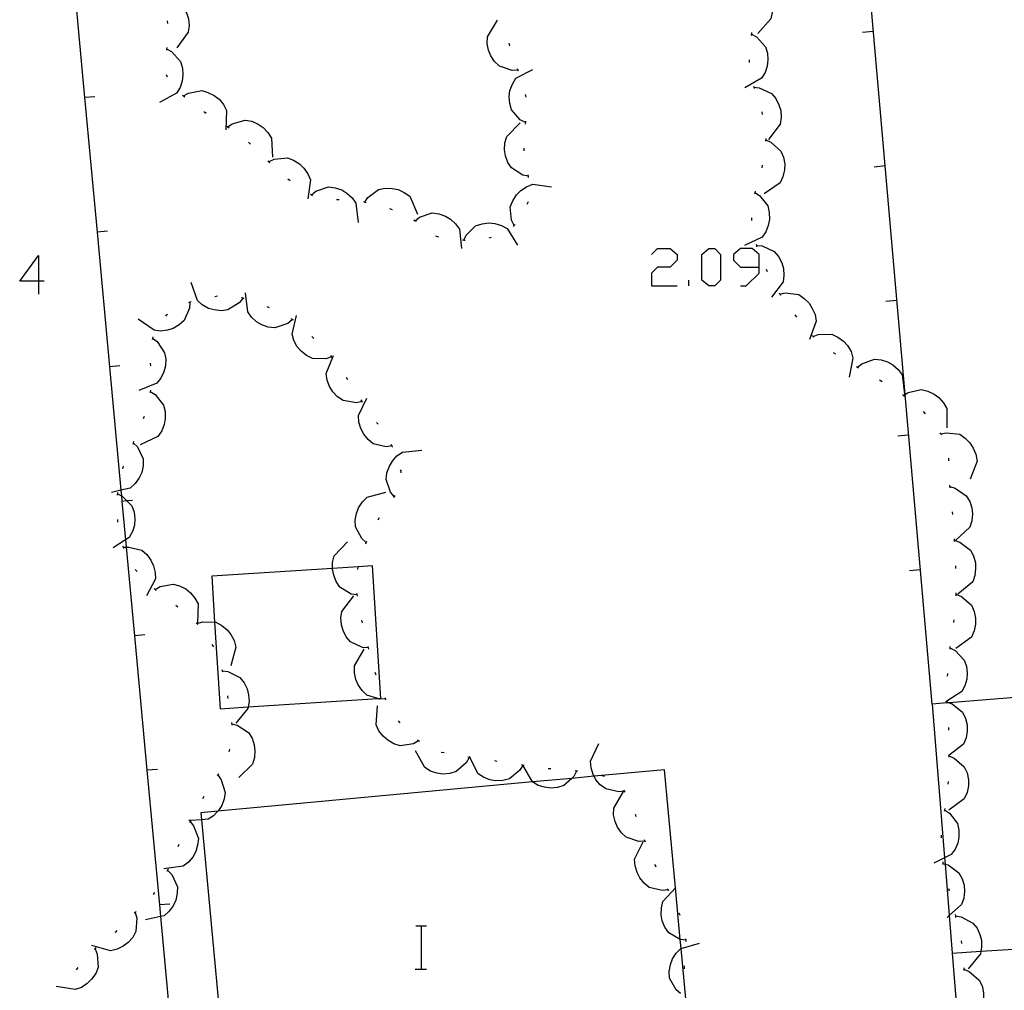
# Model space of a CAD drawing. Units: inches. Extents: x 685421 to 689144, y 4175544 to 4177937.
# Drawn here: x 688419 to 688455, y 4177000 to 4177036 of the extents above; entities that cross this region are included whole.
import ezdxf

# ---------------------------------------------------------------- set-up
doc = ezdxf.new("R2010")
doc.units = ezdxf.units.IN
doc.header["$MEASUREMENT"] = 0
doc.layers.add('Cartografia', color=7, linetype='Continuous')

# ---------------------------------------------------------------- blocks, each defined once
blk = doc.blocks.new('1032')
at = {"layer": 'Cartografia', "color": 7, "linetype": 'Continuous'}
for points in [[(688419.455, 4177026.489), (688418.764, 4177026.489), (688419.455, 4177027.44), (688419.455, 4177026.489)], [(688419.455, 4177026.489), (688419.455, 4177026.014)], [(688419.671, 4177026.489), (688419.455, 4177026.489)]]:
    blk.add_lwpolyline(points, dxfattribs=at)
blk = doc.blocks.new('1033')
at = {"layer": 'Cartografia', "color": 7, "linetype": 'Continuous'}
for points in [[(688446.105, 4177027.008), (688446.105, 4177027.483), (688445.846, 4177027.699), (688445.414, 4177027.699), (688445.155, 4177027.483), (688445.155, 4177027.267), (688445.414, 4177027.008), (688446.105, 4177027.008)], [(688445.414, 4177026.316), (688445.63, 4177026.316), (688446.105, 4177026.792), (688446.105, 4177027.008)]]:
    blk.add_lwpolyline(points, dxfattribs=at)

msp = doc.modelspace()

# ---------------------------------------------------------------- linework, layer by layer
at = {"layer": 'Cartografia', "color": 7, "linetype": 'Continuous'}
for points in [[(688452.505, 4177010.845), (688451.506, 4177022.302), (688448.665, 4177054.897), (688448.535, 4177056.394)], [(688420.699, 4177038.265), (688421.161, 4177033.285), (688421.623, 4177028.305), (688422.084, 4177023.326), (688422.508, 4177018.756), (688422.527, 4177018.544), (688422.546, 4177018.345), (688422.678, 4177016.919), (688422.703, 4177016.651), (688423.007, 4177013.375), (688423.468, 4177008.395), (688423.93, 4177003.415), (688423.97, 4177002.986), (688424.391, 4176998.436)], [(688445.625, 4177037.605), (688445.63, 4177037.604), (688445.835, 4177037.575), (688446.265, 4177037.335), (688446.415, 4177037.145), (688446.525, 4177036.905), (688446.575, 4177036.695), (688446.585, 4177036.435), (688446.535, 4177036.195), (688446.065, 4177035.655)], [(688423.995, 4177037.045), (688424, 4177037.044), (688424.205, 4177037.025), (688424.655, 4177036.825), (688424.815, 4177036.635), (688424.935, 4177036.415), (688425.005, 4177036.195), (688425.025, 4177035.945), (688424.995, 4177035.705), (688424.575, 4177035.125)], [(688424.215, 4177036.125), (688424.235, 4177036.025)], [(688437.195, 4177034.295), (688436.975, 4177034.285), (688436.505, 4177034.445), (688436.325, 4177034.615), (688436.185, 4177034.825), (688436.105, 4177035.035), (688436.055, 4177035.285), (688436.065, 4177035.535), (688436.435, 4177036.145)], [(688445.825, 4177035.635), (688446.005, 4177035.535), (688446.345, 4177035.165), (688446.415, 4177034.925), (688446.435, 4177034.675), (688446.405, 4177034.445), (688446.325, 4177034.205), (688446.195, 4177033.995), (688445.575, 4177033.645)], [(688445.825, 4177035.685), (688445.815, 4177035.585)], [(688449.925, 4177035.705), (688450.325, 4177035.745)], [(688436.885, 4177035.195), (688436.865, 4177035.295)], [(688424.195, 4177035.085), (688424.199, 4177035.082), (688424.375, 4177034.985), (688424.715, 4177034.615), (688424.785, 4177034.375), (688424.795, 4177034.125), (688424.775, 4177033.895), (688424.695, 4177033.655), (688424.565, 4177033.445), (688423.935, 4177033.095)], [(688424.205, 4177035.135), (688424.199, 4177035.082), (688424.195, 4177035.035)], [(688445.745, 4177034.685), (688445.735, 4177034.585)], [(688424.175, 4177034.135), (688424.215, 4177034.045)], [(688437.465, 4177032.355), (688437.275, 4177032.455), (688436.945, 4177032.825), (688436.885, 4177033.065), (688436.865, 4177033.315), (688436.895, 4177033.545), (688436.985, 4177033.785), (688437.115, 4177033.995), (688437.745, 4177034.325)], [(688437.215, 4177034.255), (688437.175, 4177034.345)], [(688424.825, 4177033.345), (688425.005, 4177033.445), (688425.495, 4177033.545), (688425.725, 4177033.475), (688425.955, 4177033.365), (688426.135, 4177033.225), (688426.295, 4177033.025), (688426.415, 4177032.805), (688426.385, 4177032.095)], [(688445.895, 4177033.705), (688445.908, 4177033.664), (688445.925, 4177033.615)], [(688445.905, 4177033.665), (688445.908, 4177033.664), (688446.115, 4177033.645), (688446.565, 4177033.435), (688446.725, 4177033.245), (688446.835, 4177033.015), (688446.905, 4177032.805), (688446.925, 4177032.545), (688446.885, 4177032.305), (688446.455, 4177031.735)], [(688421.545, 4177033.315), (688421.161, 4177033.285), (688421.155, 4177033.285)], [(688424.785, 4177033.375), (688424.825, 4177033.345), (688424.865, 4177033.315)], [(688437.495, 4177033.295), (688437.465, 4177033.395)], [(688425.575, 4177032.765), (688425.615, 4177032.745), (688425.655, 4177032.705)], [(688446.205, 4177032.755), (688446.225, 4177032.655)], [(688426.455, 4177032.195), (688426.457, 4177032.197), (688426.625, 4177032.315), (688427.105, 4177032.445), (688427.345, 4177032.405), (688427.585, 4177032.305), (688427.765, 4177032.175), (688427.945, 4177031.995), (688428.075, 4177031.785), (688428.115, 4177031.075)], [(688437.575, 4177030.375), (688437.365, 4177030.415), (688436.945, 4177030.685), (688436.815, 4177030.885), (688436.725, 4177031.125), (688436.695, 4177031.355), (688436.705, 4177031.605), (688436.775, 4177031.845), (688437.275, 4177032.345)], [(688437.465, 4177032.305), (688437.475, 4177032.375), (688437.475, 4177032.405)], [(688426.415, 4177032.225), (688426.457, 4177032.197), (688426.505, 4177032.165)], [(688427.225, 4177031.635), (688427.295, 4177031.565)], [(688446.355, 4177031.725), (688446.545, 4177031.635), (688446.915, 4177031.305), (688447.005, 4177031.075), (688447.055, 4177030.825), (688447.045, 4177030.605), (688446.985, 4177030.355), (688446.885, 4177030.125), (688446.295, 4177029.725)], [(688446.355, 4177031.775), (688446.345, 4177031.675)], [(688437.425, 4177031.315), (688437.415, 4177031.415)], [(688427.945, 4177030.945), (688428.015, 4177030.875)], [(688427.985, 4177030.915), (688428.175, 4177031.005), (688428.665, 4177031.055), (688428.895, 4177030.965), (688429.115, 4177030.835), (688429.275, 4177030.675), (688429.425, 4177030.465), (688429.515, 4177030.245), (688429.425, 4177029.535)], [(688446.225, 4177030.785), (688446.205, 4177030.685)], [(688450.365, 4177030.725), (688450.765, 4177030.765)], [(688428.685, 4177030.275), (688428.765, 4177030.215)], [(688437.585, 4177030.325), (688437.575, 4177030.375), (688437.565, 4177030.425)], [(688429.555, 4177029.685), (688429.558, 4177029.688), (688429.715, 4177029.815), (688430.185, 4177029.975), (688430.435, 4177029.945), (688430.675, 4177029.865), (688430.865, 4177029.745), (688431.055, 4177029.575), (688431.195, 4177029.375), (688431.275, 4177028.665)], [(688431.525, 4177029.415), (688431.527, 4177029.419), (688431.635, 4177029.585), (688432.035, 4177029.885), (688432.275, 4177029.935), (688432.535, 4177029.925), (688432.755, 4177029.885), (688432.985, 4177029.775), (688433.185, 4177029.635), (688433.475, 4177028.975)], [(688437.045, 4177028.555), (688436.945, 4177028.745), (688436.905, 4177029.235), (688436.995, 4177029.465), (688437.135, 4177029.685), (688437.295, 4177029.845), (688437.505, 4177029.985), (688437.735, 4177030.075), (688438.435, 4177029.975)], [(688445.945, 4177029.775), (688446.125, 4177029.655), (688446.435, 4177029.275), (688446.485, 4177029.035), (688446.495, 4177028.775), (688446.445, 4177028.555), (688446.355, 4177028.315), (688446.215, 4177028.115), (688445.565, 4177027.805)], [(688445.955, 4177029.825), (688445.945, 4177029.775), (688445.935, 4177029.725)], [(688429.515, 4177029.715), (688429.558, 4177029.688), (688429.595, 4177029.665)], [(688430.475, 4177029.515), (688430.575, 4177029.515)], [(688431.475, 4177029.435), (688431.527, 4177029.419), (688431.575, 4177029.405)], [(688437.535, 4177029.335), (688437.575, 4177029.435)], [(688432.435, 4177029.175), (688432.535, 4177029.145)], [(688433.335, 4177028.755), (688433.386, 4177028.726), (688433.425, 4177028.705)], [(688433.385, 4177028.725), (688433.386, 4177028.726), (688433.545, 4177028.855), (688434.015, 4177029.015), (688434.265, 4177028.985), (688434.505, 4177028.895), (688434.695, 4177028.785), (688434.885, 4177028.615), (688435.025, 4177028.415), (688435.105, 4177027.705)], [(688445.825, 4177028.835), (688445.825, 4177028.735)], [(688422.005, 4177028.335), (688421.623, 4177028.305), (688421.615, 4177028.305)], [(688435.185, 4177028.005), (688435.187, 4177028.01), (688435.275, 4177028.195), (688435.625, 4177028.535), (688435.865, 4177028.615), (688436.115, 4177028.645), (688436.335, 4177028.625), (688436.585, 4177028.555), (688436.795, 4177028.435), (688437.175, 4177027.825)], [(688437.015, 4177028.515), (688437.085, 4177028.585)], [(688434.145, 4177028.165), (688434.175, 4177028.155), (688434.245, 4177028.135)], [(688435.135, 4177028.015), (688435.187, 4177028.01), (688435.235, 4177028.005)], [(688436.125, 4177028.095), (688436.215, 4177028.115)], [(688442.131, 4177027.483), (688442.347, 4177027.699), (688442.822, 4177027.699), (688443.081, 4177027.483), (688443.081, 4177027.267), (688442.822, 4177027.008), (688442.347, 4177027.008), (688442.131, 4177026.792), (688442.131, 4177026.316), (688443.081, 4177026.316)], [(688444.248, 4177026.316), (688443.988, 4177026.532), (688443.988, 4177027.483), (688444.248, 4177027.699), (688444.464, 4177027.699), (688444.679, 4177027.483), (688444.679, 4177026.532), (688444.464, 4177026.316), (688444.248, 4177026.316)], [(688445.995, 4177027.865), (688446.005, 4177027.815), (688446.015, 4177027.765)], [(688446.005, 4177027.815), (688446.215, 4177027.795), (688446.665, 4177027.585), (688446.825, 4177027.405), (688446.945, 4177027.175), (688447.005, 4177026.955), (688447.025, 4177026.705), (688446.995, 4177026.465), (688446.565, 4177025.895)], [(688446.365, 4177026.935), (688446.405, 4177026.845)], [(688443.513, 4177026.316), (688443.513, 4177026.532)], [(688427.015, 4177025.855), (688426.875, 4177025.685), (688426.455, 4177025.425), (688426.215, 4177025.395), (688425.955, 4177025.425), (688425.745, 4177025.485), (688425.515, 4177025.615), (688425.335, 4177025.775), (688425.105, 4177026.445)], [(688426.075, 4177025.935), (688425.975, 4177025.915)], [(688427.065, 4177025.845), (688426.985, 4177025.875), (688426.965, 4177025.875)], [(688428.845, 4177025.065), (688428.675, 4177024.925), (688428.205, 4177024.765), (688427.955, 4177024.795), (688427.715, 4177024.875), (688427.525, 4177024.985), (688427.335, 4177025.155), (688427.195, 4177025.355), (688427.115, 4177026.065)], [(688446.845, 4177026.055), (688446.895, 4177025.975)], [(688446.875, 4177026.015), (688447.075, 4177026.055), (688447.575, 4177025.995), (688447.775, 4177025.855), (688447.955, 4177025.675), (688448.075, 4177025.485), (688448.175, 4177025.255), (688448.215, 4177025.005), (688447.965, 4177024.335)], [(688450.795, 4177025.745), (688451.195, 4177025.785)], [(688425.055, 4177025.715), (688425.054, 4177025.71), (688425.045, 4177025.495), (688424.845, 4177025.035), (688424.665, 4177024.875), (688424.445, 4177024.745), (688424.235, 4177024.675), (688423.975, 4177024.645), (688423.735, 4177024.675), (688423.145, 4177025.085)], [(688425.105, 4177025.725), (688425.054, 4177025.71), (688425.005, 4177025.695)], [(688428.005, 4177025.505), (688427.915, 4177025.545)], [(688424.225, 4177025.255), (688424.185, 4177025.235), (688424.155, 4177025.195)], [(688428.885, 4177025.045), (688428.805, 4177025.095)], [(688430.295, 4177023.695), (688430.085, 4177023.615), (688429.595, 4177023.625), (688429.375, 4177023.735), (688429.175, 4177023.895), (688429.025, 4177024.065), (688428.905, 4177024.295), (688428.835, 4177024.525), (688429.005, 4177025.225)], [(688447.425, 4177025.245), (688447.485, 4177025.165)], [(688423.675, 4177024.385), (688423.845, 4177024.255), (688424.125, 4177023.845), (688424.165, 4177023.605), (688424.155, 4177023.355), (688424.095, 4177023.135), (688423.985, 4177022.905), (688423.835, 4177022.715), (688423.175, 4177022.445)], [(688423.685, 4177024.435), (688423.675, 4177024.385), (688423.665, 4177024.335)], [(688429.635, 4177024.375), (688429.595, 4177024.425), (688429.565, 4177024.445)], [(688448.075, 4177024.485), (688448.108, 4177024.446), (688448.135, 4177024.415)], [(688448.105, 4177024.445), (688448.108, 4177024.446), (688448.295, 4177024.515), (688448.795, 4177024.525), (688449.015, 4177024.425), (688449.225, 4177024.275), (688449.375, 4177024.105), (688449.505, 4177023.885), (688449.575, 4177023.645), (688449.435, 4177022.945)], [(688431.425, 4177022.045), (688431.423, 4177022.044), (688431.215, 4177021.995), (688430.725, 4177022.075), (688430.515, 4177022.215), (688430.345, 4177022.395), (688430.225, 4177022.595), (688430.135, 4177022.825), (688430.095, 4177023.075), (688430.365, 4177023.735)], [(688430.325, 4177023.665), (688430.265, 4177023.735)], [(688448.845, 4177023.855), (688448.935, 4177023.805)], [(688449.745, 4177023.305), (688449.746, 4177023.306), (688449.905, 4177023.435), (688450.375, 4177023.605), (688450.615, 4177023.585), (688450.855, 4177023.505), (688451.055, 4177023.395), (688451.245, 4177023.225), (688451.395, 4177023.025), (688451.485, 4177022.315)], [(688422.465, 4177023.355), (688422.084, 4177023.326), (688422.075, 4177023.325)], [(688423.595, 4177023.455), (688423.605, 4177023.355)], [(688449.695, 4177023.335), (688449.746, 4177023.306), (688449.785, 4177023.285)], [(688430.895, 4177022.845), (688430.845, 4177022.925)], [(688450.565, 4177022.835), (688450.655, 4177022.785)], [(688451.445, 4177022.265), (688451.506, 4177022.302), (688451.625, 4177022.375), (688452.105, 4177022.485), (688452.345, 4177022.425), (688452.575, 4177022.315), (688452.755, 4177022.185), (688452.925, 4177021.995), (688453.045, 4177021.775), (688453.045, 4177021.065)], [(688423.595, 4177022.405), (688423.775, 4177022.295), (688424.085, 4177021.905), (688424.145, 4177021.665), (688424.145, 4177021.405), (688424.105, 4177021.185), (688424.015, 4177020.955), (688423.875, 4177020.745), (688423.225, 4177020.435)], [(688423.605, 4177022.455), (688423.595, 4177022.405), (688423.585, 4177022.355)], [(688432.535, 4177020.395), (688432.533, 4177020.395), (688432.315, 4177020.365), (688431.835, 4177020.475), (688431.645, 4177020.635), (688431.485, 4177020.835), (688431.375, 4177021.035), (688431.305, 4177021.275), (688431.295, 4177021.525), (688431.605, 4177022.165)], [(688451.405, 4177022.295), (688451.445, 4177022.265), (688451.485, 4177022.235)], [(688431.445, 4177022.005), (688431.423, 4177022.044), (688431.395, 4177022.095)], [(688423.365, 4177021.485), (688423.335, 4177021.395)], [(688452.175, 4177021.665), (688452.245, 4177021.585)], [(688432.025, 4177021.195), (688431.955, 4177021.265)], [(688451.235, 4177020.765), (688451.635, 4177020.805)], [(688452.795, 4177020.885), (688452.825, 4177020.845), (688452.855, 4177020.805)], [(688452.825, 4177020.845), (688453.025, 4177020.885), (688453.525, 4177020.825), (688453.725, 4177020.685), (688453.905, 4177020.505), (688454.025, 4177020.315), (688454.125, 4177020.085), (688454.165, 4177019.835), (688453.915, 4177019.165)], [(688422.965, 4177020.515), (688423.115, 4177020.365), (688423.325, 4177019.915), (688423.325, 4177019.665), (688423.275, 4177019.415), (688423.185, 4177019.215), (688423.035, 4177019.005), (688422.855, 4177018.835), (688422.508, 4177018.756), (688422.155, 4177018.675)], [(688422.985, 4177020.565), (688422.965, 4177020.515), (688422.945, 4177020.465)], [(688432.555, 4177020.355), (688432.533, 4177020.395), (688432.505, 4177020.445)], [(688432.615, 4177018.525), (688432.475, 4177018.685), (688432.315, 4177019.155), (688432.345, 4177019.405), (688432.435, 4177019.645), (688432.545, 4177019.835), (688432.715, 4177020.025), (688432.915, 4177020.165), (688433.635, 4177020.235)], [(688453.105, 4177019.945), (688453.105, 4177019.845)], [(688422.595, 4177019.645), (688422.565, 4177019.545)], [(688432.865, 4177019.405), (688432.865, 4177019.475), (688432.845, 4177019.505)], [(688453.145, 4177018.945), (688453.155, 4177018.845)], [(688453.155, 4177018.895), (688453.355, 4177018.835), (688453.765, 4177018.555), (688453.895, 4177018.345), (688453.975, 4177018.105), (688453.995, 4177017.885), (688453.975, 4177017.625), (688453.905, 4177017.395), (688453.385, 4177016.905)], [(688422.375, 4177018.625), (688422.527, 4177018.544), (688422.565, 4177018.525), (688422.73, 4177018.359), (688422.915, 4177018.175), (688422.995, 4177017.945), (688423.025, 4177017.695), (688423.005, 4177017.465), (688422.935, 4177017.225), (688422.815, 4177017.005), (688422.678, 4177016.919), (688422.215, 4177016.625)], [(688422.375, 4177018.675), (688422.365, 4177018.575)], [(688431.575, 4177016.825), (688431.415, 4177016.965), (688431.185, 4177017.405), (688431.175, 4177017.645), (688431.215, 4177017.895), (688431.295, 4177018.105), (688431.435, 4177018.325), (688431.615, 4177018.495), (688432.305, 4177018.685)], [(688432.595, 4177018.485), (688432.645, 4177018.565)], [(688422.935, 4177018.375), (688422.73, 4177018.359), (688422.546, 4177018.345), (688422.545, 4177018.345)], [(688453.245, 4177017.955), (688453.255, 4177017.855)], [(688422.385, 4177017.675), (688422.385, 4177017.575)], [(688432.025, 4177017.665), (688432.075, 4177017.745)], [(688422.565, 4177016.695), (688422.575, 4177016.675), (688422.587, 4177016.645), (688422.605, 4177016.605)], [(688431.245, 4177014.885), (688431.025, 4177014.915), (688430.605, 4177015.175), (688430.465, 4177015.375), (688430.375, 4177015.615), (688430.335, 4177015.835), (688430.335, 4177015.861), (688430.335, 4177016.085), (688430.395, 4177016.325), (688430.885, 4177016.845)], [(688431.565, 4177016.775), (688431.595, 4177016.875)], [(688453.315, 4177016.955), (688453.325, 4177016.855)], [(688453.325, 4177016.905), (688453.525, 4177016.835), (688453.925, 4177016.545), (688454.035, 4177016.325), (688454.105, 4177016.075), (688454.115, 4177015.855), (688454.085, 4177015.605), (688454.005, 4177015.365), (688453.455, 4177014.905)], [(688422.585, 4177016.645), (688422.587, 4177016.645), (688422.703, 4177016.651), (688422.795, 4177016.655), (688423.275, 4177016.535), (688423.465, 4177016.375), (688423.615, 4177016.165), (688423.715, 4177015.965), (688423.775, 4177015.715), (688423.785, 4177015.475), (688423.455, 4177014.845)], [(688425.972, 4177013.876), (688426.175, 4177010.675), (688427.214, 4177010.741), (688432.003, 4177011.048), (688432.115, 4177011.055), (688431.805, 4177015.955), (688431.284, 4177015.922), (688430.335, 4177015.861), (688425.865, 4177015.575), (688425.972, 4177013.876)], [(688453.365, 4177015.955), (688453.365, 4177015.855)], [(688423.035, 4177015.825), (688423.105, 4177015.745)], [(688431.265, 4177015.825), (688431.284, 4177015.922), (688431.285, 4177015.925)], [(688451.665, 4177015.785), (688452.065, 4177015.825)], [(688423.775, 4177015.085), (688423.955, 4177015.195), (688424.445, 4177015.285), (688424.675, 4177015.225), (688424.905, 4177015.105), (688425.085, 4177014.965), (688425.245, 4177014.765), (688425.365, 4177014.555), (688425.335, 4177013.835)], [(688423.735, 4177015.115), (688423.815, 4177015.045)], [(688431.665, 4177012.925), (688431.66, 4177012.925), (688431.445, 4177012.935), (688430.995, 4177013.145), (688430.835, 4177013.335), (688430.725, 4177013.565), (688430.665, 4177013.775), (688430.645, 4177014.035), (688430.675, 4177014.275), (688431.115, 4177014.845)], [(688431.255, 4177014.835), (688431.245, 4177014.915), (688431.235, 4177014.935)], [(688453.385, 4177014.955), (688453.385, 4177014.905), (688453.385, 4177014.855)], [(688453.385, 4177014.905), (688453.585, 4177014.825), (688453.955, 4177014.505), (688454.055, 4177014.275), (688454.105, 4177014.025), (688454.105, 4177013.805), (688454.055, 4177013.555), (688453.955, 4177013.325), (688453.385, 4177012.905)], [(688424.535, 4177014.505), (688424.615, 4177014.445)], [(688425.295, 4177013.855), (688425.355, 4177013.785)], [(688425.325, 4177013.825), (688425.525, 4177013.885), (688425.972, 4177013.876), (688426.015, 4177013.875), (688426.235, 4177013.755), (688426.435, 4177013.595), (688426.575, 4177013.425), (688426.695, 4177013.195), (688426.755, 4177012.955), (688426.575, 4177012.265)], [(688431.435, 4177013.845), (688431.415, 4177013.945)], [(688453.305, 4177013.965), (688453.295, 4177013.865)], [(688423.395, 4177013.405), (688423.007, 4177013.375), (688423.005, 4177013.375)], [(688425.875, 4177013.055), (688425.925, 4177012.965)], [(688432.295, 4177011.035), (688432.292, 4177011.035), (688432.075, 4177011.025), (688432.003, 4177011.048), (688431.605, 4177011.175), (688431.425, 4177011.345), (688431.285, 4177011.555), (688431.195, 4177011.755), (688431.145, 4177012.005), (688431.145, 4177012.255), (688431.505, 4177012.875)], [(688431.675, 4177012.875), (688431.66, 4177012.925), (688431.645, 4177012.975)], [(688453.165, 4177012.925), (688453.355, 4177012.825), (688453.695, 4177012.475), (688453.775, 4177012.245), (688453.805, 4177011.985), (688453.785, 4177011.765), (688453.715, 4177011.515), (688453.605, 4177011.305), (688453.046, 4177010.957), (688452.995, 4177010.925)], [(688453.165, 4177012.975), (688453.165, 4177012.925), (688453.165, 4177012.875)], [(688453.249, 4177001.635), (688453.805, 4176994.755), (688454.086, 4176994.777), (688458.865, 4176995.155), (688458.795, 4176995.975), (688473.125, 4176997.195), (688471.93, 4177012.341), (688471.925, 4177012.415), (688471.554, 4177012.385), (688453.129, 4177010.895), (688453.053, 4177010.889), (688452.505, 4177010.845), (688452.964, 4177005.155), (688452.983, 4177004.928), (688453.137, 4177003.02), (688453.249, 4177001.635)], [(688426.235, 4177012.125), (688426.265, 4177012.035)], [(688426.255, 4177012.075), (688426.465, 4177012.045), (688426.905, 4177011.825), (688427.065, 4177011.635), (688427.175, 4177011.405), (688427.225, 4177011.185), (688427.245, 4177010.935), (688427.214, 4177010.741), (688427.205, 4177010.685), (688426.755, 4177010.135)], [(688431.945, 4177011.915), (688431.915, 4177012.015)], [(688453.075, 4177011.975), (688453.065, 4177011.875)], [(688453.245, 4177001.635), (688453.249, 4177001.635), (688454.311, 4177001.702), (688457.934, 4177001.929), (688463.135, 4177002.255), (688462.865, 4177006.545), (688460.975, 4177006.425), (688460.645, 4177011.495)], [(688426.445, 4177011.155), (688426.465, 4177011.055)], [(688432.315, 4177010.985), (688432.292, 4177011.035), (688432.275, 4177011.075)], [(688453.045, 4177010.975), (688453.046, 4177010.957), (688453.05, 4177010.923), (688453.053, 4177010.889), (688453.055, 4177010.875)], [(688453.045, 4177010.925), (688453.05, 4177010.923), (688453.129, 4177010.895), (688453.245, 4177010.855), (688453.625, 4177010.545), (688453.735, 4177010.315), (688453.795, 4177010.075), (688453.805, 4177009.845), (688453.765, 4177009.595), (688453.665, 4177009.365), (688453.125, 4177008.941), (688453.105, 4177008.925)], [(688433.515, 4177009.485), (688433.325, 4177009.375), (688432.835, 4177009.305), (688432.595, 4177009.375), (688432.375, 4177009.505), (688432.205, 4177009.655), (688432.045, 4177009.855), (688431.945, 4177010.075), (688431.995, 4177010.785)], [(688426.595, 4177010.165), (688426.605, 4177010.065)], [(688426.605, 4177010.115), (688426.805, 4177010.065), (688427.225, 4177009.795), (688427.355, 4177009.585), (688427.435, 4177009.335), (688427.465, 4177009.115), (688427.445, 4177008.865), (688427.375, 4177008.625), (688426.865, 4177008.125)], [(688432.835, 4177010.145), (688432.775, 4177010.225)], [(688453.105, 4177009.975), (688453.105, 4177009.875)], [(688433.555, 4177009.455), (688433.515, 4177009.485), (688433.475, 4177009.515)], [(688441.135, 4177007.625), (688440.915, 4177007.595), (688440.435, 4177007.705), (688440.235, 4177007.855), (688440.075, 4177008.045), (688440.01, 4177008.174), (688439.975, 4177008.245), (688439.895, 4177008.485), (688439.875, 4177008.735), (688440.185, 4177009.385)], [(688426.525, 4177009.175), (688426.495, 4177009.075)], [(688435.385, 4177008.865), (688435.275, 4177008.675), (688434.905, 4177008.345), (688434.675, 4177008.275), (688434.415, 4177008.255), (688434.195, 4177008.285), (688433.955, 4177008.365), (688433.745, 4177008.495), (688433.395, 4177009.115)], [(688434.455, 4177009.035), (688434.365, 4177009.055), (688434.355, 4177009.055)], [(688435.435, 4177008.865), (688435.404, 4177008.868), (688435.335, 4177008.875)], [(688437.365, 4177008.585), (688437.255, 4177008.395), (688436.875, 4177008.075), (688436.635, 4177008.015), (688436.375, 4177008.005), (688436.155, 4177008.045), (688435.915, 4177008.135), (688435.715, 4177008.265), (688435.404, 4177008.868), (688435.385, 4177008.905)], [(688436.425, 4177008.725), (688436.335, 4177008.745)], [(688453.125, 4177008.975), (688453.125, 4177008.941), (688453.125, 4177008.925), (688453.125, 4177008.875)], [(688453.125, 4177008.925), (688453.325, 4177008.845), (688453.695, 4177008.525), (688453.795, 4177008.295), (688453.845, 4177008.045), (688453.845, 4177007.825), (688453.795, 4177007.575), (688453.695, 4177007.345), (688453.125, 4177006.925)], [(688423.855, 4177008.425), (688423.468, 4177008.395), (688423.465, 4177008.395)], [(688425.489, 4177006.568), (688426.565, 4176995.015), (688438.422, 4176996.115), (688438.781, 4176996.148), (688443.705, 4176996.605), (688443.22, 4177001.806), (688443.19, 4177002.134), (688443.012, 4177004.041), (688442.605, 4177008.415), (688440.01, 4177008.174), (688439.179, 4177008.097), (688437.728, 4177007.963), (688426.094, 4177006.883), (688425.465, 4177006.825), (688425.489, 4177006.568)], [(688437.415, 4177008.575), (688437.365, 4177008.585), (688437.315, 4177008.595)], [(688439.355, 4177008.365), (688439.255, 4177008.165), (688439.179, 4177008.097), (688438.885, 4177007.835), (688438.655, 4177007.755), (688438.405, 4177007.735), (688438.175, 4177007.765), (688437.935, 4177007.835), (688437.728, 4177007.963), (688437.725, 4177007.965), (688437.365, 4177008.585)], [(688438.405, 4177008.445), (688438.305, 4177008.455)], [(688439.405, 4177008.365), (688439.305, 4177008.375)], [(688426.095, 4177008.225), (688426.215, 4177008.045), (688426.365, 4177007.575), (688426.325, 4177007.335), (688426.235, 4177007.095), (688426.115, 4177006.905), (688426.094, 4177006.883), (688425.935, 4177006.715), (688425.735, 4177006.585), (688425.489, 4177006.568), (688425.086, 4177006.54), (688425.015, 4177006.535)], [(688426.125, 4177008.265), (688426.095, 4177008.225), (688426.065, 4177008.185)], [(688440.385, 4177008.165), (688440.285, 4177008.195)], [(688453.095, 4177007.985), (688453.095, 4177007.975), (688453.085, 4177007.885)], [(688441.885, 4177005.775), (688441.665, 4177005.765), (688441.195, 4177005.915), (688441.015, 4177006.085), (688440.865, 4177006.295), (688440.785, 4177006.495), (688440.725, 4177006.745), (688440.735, 4177006.995), (688441.095, 4177007.605)], [(688441.155, 4177007.585), (688441.135, 4177007.625), (688441.115, 4177007.665)], [(688425.575, 4177007.425), (688425.525, 4177007.335)], [(688452.965, 4177006.935), (688453.145, 4177006.815), (688453.445, 4177006.425), (688453.495, 4177006.185), (688453.495, 4177005.925), (688453.455, 4177005.705), (688453.355, 4177005.475), (688453.215, 4177005.275), (688452.964, 4177005.155), (688452.565, 4177004.965)], [(688452.975, 4177006.985), (688452.965, 4177006.935), (688452.955, 4177006.885)], [(688425.065, 4177006.505), (688425.066, 4177006.503), (688425.195, 4177006.335), (688425.375, 4177005.875), (688425.345, 4177005.625), (688425.275, 4177005.385), (688425.165, 4177005.185), (688425.005, 4177004.995), (688424.805, 4177004.845), (688424.095, 4177004.745)], [(688425.095, 4177006.555), (688425.086, 4177006.54), (688425.066, 4177006.503), (688425.045, 4177006.465)], [(688441.555, 4177006.675), (688441.535, 4177006.765)], [(688442.745, 4177003.975), (688442.74, 4177003.974), (688442.525, 4177003.945), (688442.045, 4177004.065), (688441.855, 4177004.215), (688441.695, 4177004.415), (688441.595, 4177004.615), (688441.525, 4177004.865), (688441.505, 4177005.105), (688441.825, 4177005.745)], [(688441.905, 4177005.735), (688441.865, 4177005.825)], [(688452.845, 4177005.995), (688452.835, 4177005.895)], [(688424.655, 4177005.655), (688424.615, 4177005.565)], [(688424.235, 4177004.695), (688424.385, 4177004.535), (688424.595, 4177004.085), (688424.585, 4177003.845), (688424.535, 4177003.595), (688424.445, 4177003.385), (688424.295, 4177003.185), (688424.105, 4177003.015), (688423.97, 4177002.986), (688423.415, 4177002.865)], [(688424.255, 4177004.745), (688424.235, 4177004.695), (688424.205, 4177004.655)], [(688442.295, 4177004.815), (688442.275, 4177004.875), (688442.255, 4177004.905)], [(688452.895, 4177005.005), (688452.901, 4177004.953), (688452.905, 4177004.925), (688452.905, 4177004.905)], [(688452.895, 4177004.955), (688452.901, 4177004.953), (688452.983, 4177004.928), (688453.095, 4177004.895), (688453.495, 4177004.605), (688453.615, 4177004.385), (688453.685, 4177004.145), (688453.705, 4177003.915), (688453.675, 4177003.665), (688453.595, 4177003.435), (688453.137, 4177003.02), (688453.065, 4177002.955)], [(688443.405, 4177002.105), (688443.19, 4177002.134), (688443.185, 4177002.135), (688442.765, 4177002.385), (688442.625, 4177002.595), (688442.525, 4177002.825), (688442.485, 4177003.045), (688442.495, 4177003.305), (688442.545, 4177003.545), (688443.012, 4177004.041), (688443.035, 4177004.065)], [(688442.765, 4177003.935), (688442.74, 4177003.974), (688442.715, 4177004.015)], [(688453.115, 4177004.025), (688453.135, 4177003.935)], [(688423.755, 4177003.875), (688423.695, 4177003.795)], [(688424.315, 4177003.445), (688423.93, 4177003.415), (688423.925, 4177003.415)], [(688423.035, 4177003.135), (688423.095, 4177002.925), (688423.065, 4177002.435), (688422.945, 4177002.215), (688422.775, 4177002.025), (688422.595, 4177001.885), (688422.365, 4177001.775), (688422.125, 4177001.715), (688421.435, 4177001.915)], [(688423.075, 4177003.165), (688423.035, 4177003.135), (688422.995, 4177003.105)], [(688443.185, 4177003.025), (688443.145, 4177003.115)], [(688453.355, 4177003.055), (688453.365, 4177003.005), (688453.375, 4177002.955)], [(688453.365, 4177003.005), (688453.575, 4177002.975), (688454.015, 4177002.745), (688454.165, 4177002.555), (688454.275, 4177002.325), (688454.325, 4177002.105), (688454.335, 4177001.845), (688454.311, 4177001.702), (688454.295, 4177001.605), (688453.835, 4177001.055)], [(688422.355, 4177002.465), (688422.305, 4177002.405), (688422.285, 4177002.395)], [(688433.408, 4177002.642), (688433.628, 4177002.642), (688433.808, 4177002.642)], [(688433.628, 4177001.042), (688433.628, 4177002.642)], [(688443.415, 4177002.055), (688443.405, 4177002.105), (688443.395, 4177002.155)], [(688421.555, 4177001.795), (688421.635, 4177001.595), (688421.665, 4177001.095), (688421.575, 4177000.875), (688421.425, 4177000.665), (688421.265, 4177000.505), (688421.045, 4177000.365), (688420.815, 4177000.285), (688420.115, 4177000.395)], [(688421.585, 4177001.835), (688421.515, 4177001.765)], [(688443.195, 4177000.135), (688443.035, 4177000.275), (688442.795, 4177000.705), (688442.785, 4177000.955), (688442.825, 4177001.205), (688442.905, 4177001.415), (688443.045, 4177001.635), (688443.215, 4177001.805), (688443.22, 4177001.806), (688443.905, 4177001.995)], [(688453.575, 4177002.085), (688453.585, 4177001.985)], [(688420.915, 4177001.095), (688420.855, 4177001.015)], [(688433.388, 4177001.042), (688433.628, 4177001.042), (688433.808, 4177001.042)], [(688443.345, 4177001.055), (688443.345, 4177001.155)], [(688453.675, 4177001.085), (688453.675, 4177001.035), (688453.675, 4177000.985)], [(688453.675, 4177001.035), (688453.875, 4177000.955), (688454.245, 4177000.635), (688454.355, 4177000.415), (688454.405, 4177000.165), (688454.405, 4176999.935), (688454.365, 4176999.685), (688454.265, 4176999.465), (688453.695, 4176999.035)]]:
    msp.add_lwpolyline(points, dxfattribs=at)

# ---------------------------------------------------------------- block references
at = {"layer": 'Cartografia'}
for name in ['1033', '1032']:
    msp.add_blockref(name, (0, 0), dxfattribs=at)

doc.saveas('drawing.dxf')
